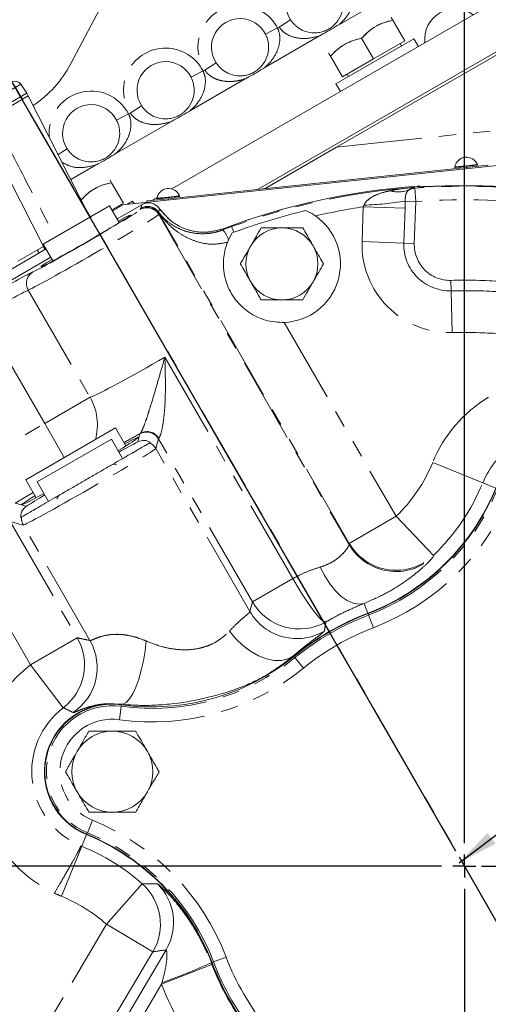
# Model space of a CAD drawing. Units: millimetres. Extents: x 11 to 1180, y 5 to 832.
# Drawn here: x 567 to 601, y 285 to 358 of the extents above; entities that cross this region are included whole.
import ezdxf

# ---------------------------------------------------------------- set-up
doc = ezdxf.new("R2010")
doc.units = ezdxf.units.MM
doc.linetypes.add('PHANTOM', pattern=[12.7, 6.35, -1.27, 1.27, -1.27, 1.27, -1.27])
doc.layers.add('SLD-0', color=7, linetype='Continuous')
doc.styles.add('SLDTEXTSTYLE0', font='TXT', dxfattribs={"width": 0.605})
doc.dimstyles.new('SLDDIMSTYLE2', dxfattribs={"dimtxt": 3, "dimasz": 3, "dimexe": 0, "dimexo": 0.0625, "dimgap": 0.75, "dimtad": 0, "dimlfac": 3, "dimrnd": 1e-09, "dimzin": 4, "dimdsep": 46, "dimtxsty": 'SLDTEXTSTYLE0', "dimsah": 1, "dimcen": 0.09, "dimadec": 0, "dimazin": 0, "dimtfac": 1, "dimtdec": 3, "dimtofl": 0, "dimtmove": 0, "dimatfit": 3, "dimfxl": 0, "dimfrac": 2, "dimtolj": 1, "dimtzin": 12, "dimarcsym": 0})
doc.dimstyles.new('SLDDIMSTYLE4', dxfattribs={"dimtxt": 3, "dimasz": 3, "dimexe": 0, "dimexo": 0.0625, "dimgap": 0.75, "dimtad": 0, "dimdec": 1, "dimlfac": 3, "dimrnd": 1e-09, "dimzin": 12, "dimdsep": 46, "dimtxsty": 'SLDTEXTSTYLE0', "dimsah": 1, "dimcen": 0.09, "dimadec": 0, "dimazin": 0, "dimtfac": 1, "dimtdec": 3, "dimtofl": 0, "dimtmove": 0, "dimatfit": 3, "dimfxl": 0, "dimfrac": 2, "dimtolj": 1, "dimtzin": 12, "dimarcsym": 0})
doc.dimstyles.new('SLDDIMSTYLE7', dxfattribs={"dimtxt": 0, "dimasz": 3, "dimexe": 0, "dimexo": 0.0625, "dimgap": 0, "dimtad": 0, "dimtih": 1, "dimtoh": 1, "dimdec": 0, "dimrnd": 1e-09, "dimzin": 0, "dimdsep": 46, "dimtxsty": 'Standard', "dimsah": 1, "dimcen": 0.09, "dimadec": 0, "dimazin": 0, "dimtfac": 3, "dimtdec": 0, "dimtofl": 0, "dimtmove": 0, "dimatfit": 3, "dimfxl": 0, "dimfrac": 2, "dimtolj": 1, "dimtzin": 0, "dimarcsym": 0})
doc.dimstyles.new('SLDDIMSTYLE9', dxfattribs={"dimtxt": 3, "dimasz": 3, "dimexe": 0, "dimexo": 0.0625, "dimgap": 0.75, "dimtad": 0, "dimtih": 1, "dimtoh": 1, "dimdec": 1, "dimlfac": 3, "dimrnd": 1e-09, "dimzin": 12, "dimdsep": 46, "dimtxsty": 'SLDTEXTSTYLE0', "dimsah": 1, "dimcen": 0, "dimadec": 0, "dimazin": 0, "dimtfac": 1, "dimtdec": 3, "dimtofl": 0, "dimtmove": 0, "dimatfit": 3, "dimfxl": 0, "dimfrac": 2, "dimtolj": 1, "dimtzin": 12, "dimarcsym": 0})

# ---------------------------------------------------------------- blocks, each defined once
blk = doc.blocks.new('*D33')
at = {"layer": 'SLD-0'}
for p, q in [((591.904, 383.411), (589.651, 409.384)), ((589.651, 409.384), (592.651, 409.384))]:
    blk.add_line(p, q, dxfattribs=at)
blk.add_solid([(591.904, 383.411), (592.104, 386.44), (591.185, 386.36)], dxfattribs=at)
at = {"layer": 'SLD-0', "char_height": 3, "attachment_point": 1, "style": 'SLDTEXTSTYLE0'}
for s, insert in [('%%c', (594.238, 413.252)), ('530.2', (598.612, 413.252)), (' B.C.', (608.92, 413.252)), ('(REF.)', (600.495, 408.654))]:
    blk.add_mtext(s, dxfattribs=dict(at, insert=insert))
blk = doc.blocks.new('*D38')
at = {"layer": 'SLD-0'}
for p, q in [((598.906, 296.47), (529.612, 416.491)), ((531.199, 413.742), (482.962, 385.891)), ((423.047, 351.3), (471.285, 379.15)), ((487.028, 240.481), (421.46, 354.049))]:
    blk.add_line(p, q, dxfattribs=at)
for points in [[(531.199, 413.742), (528.37, 412.641), (528.832, 411.842)], [(423.047, 351.3), (425.876, 352.4), (425.414, 353.2)]]:
    blk.add_solid(points, dxfattribs=at)
at = {"layer": 'SLD-0', "insert": (471.876, 381.302), "char_height": 3, "attachment_point": 1, "rotation": 30, "style": 'SLDTEXTSTYLE0'}
blk.add_mtext('374.7', dxfattribs=at)
blk = doc.blocks.new('*D39')
at = {"layer": 'SLD-0'}
for p, q in [((672.17, 347.373), (606.601, 460.941)), ((608.189, 458.192), (576.524, 439.91)), ((531.199, 413.742), (562.864, 432.023)), ((598.906, 296.47), (529.612, 416.491))]:
    blk.add_line(p, q, dxfattribs=at)
for points in [[(608.189, 458.192), (605.36, 457.091), (605.822, 456.292)], [(531.199, 413.742), (534.028, 414.842), (533.567, 415.641)]]:
    blk.add_solid(points, dxfattribs=at)
at = {"layer": 'SLD-0', "insert": (563.455, 434.175), "char_height": 3, "attachment_point": 1, "rotation": 30, "style": 'SLDTEXTSTYLE0'}
blk.add_mtext('266.70', dxfattribs=at)
blk = doc.blocks.new('*D43')
at = {"layer": 'SLD-0'}
for p, q in [((644.07, 383.514), (611.099, 440.621)), ((612.686, 437.872), (591.269, 425.506)), ((541.122, 396.554), (562.54, 408.92)), ((598.906, 296.47), (539.535, 399.304))]:
    blk.add_line(p, q, dxfattribs=at)
for points in [[(612.686, 437.872), (609.857, 436.771), (610.319, 435.972)], [(541.122, 396.554), (543.951, 397.655), (543.49, 398.454)]]:
    blk.add_solid(points, dxfattribs=at)
at = {"layer": 'SLD-0', "char_height": 3, "attachment_point": 1, "rotation": 30, "style": 'SLDTEXTSTYLE0'}
for s, insert in [('247.90', (569.516, 417.413)), ('FOR EYE BOLT', (564.623, 409.279))]:
    blk.add_mtext(s, dxfattribs=dict(at, insert=insert))
blk = doc.blocks.new('*D44')
at = {"layer": 'SLD-0'}
for p, q in [((598.906, 296.47), (539.535, 399.304)), ((541.122, 396.554), (519.705, 384.189)), ((469.559, 355.237), (490.976, 367.602)), ((500.942, 300.879), (467.971, 357.987))]:
    blk.add_line(p, q, dxfattribs=at)
for points in [[(541.122, 396.554), (538.294, 395.454), (538.755, 394.655)], [(469.559, 355.237), (472.387, 356.337), (471.926, 357.137)]]:
    blk.add_solid(points, dxfattribs=at)
at = {"layer": 'SLD-0', "char_height": 3, "attachment_point": 1, "rotation": 30, "style": 'SLDTEXTSTYLE0'}
for s, insert in [('247.90', (497.952, 376.095)), ('FOR EYE BOLT', (493.06, 367.962))]:
    blk.add_mtext(s, dxfattribs=dict(at, insert=insert))
blk = doc.blocks.new('*D45')
at = {"layer": 'SLD-0'}
for p, q in [((543.633, 363.156), (777.916, 363.156)), ((774.741, 363.156), (774.741, 336.005)), ((774.741, 295.37), (774.741, 322.522)), ((600.811, 295.37), (777.916, 295.37))]:
    blk.add_line(p, q, dxfattribs=at)
for points in [[(774.741, 363.156), (774.28, 360.156), (775.203, 360.156)], [(774.741, 295.37), (775.203, 298.37), (774.28, 298.37)]]:
    blk.add_solid(points, dxfattribs=at)
at = {"layer": 'SLD-0', "insert": (773.173, 324.109), "char_height": 3, "attachment_point": 1, "rotation": 90, "style": 'SLDTEXTSTYLE0'}
blk.add_mtext('203.4', dxfattribs=at)
blk = doc.blocks.new('SW_CENTERMARKSYMBOL_0')
at = {"layer": 'SLD-0', "color": 0}
for p, q in [((0, 1.693), (0, 19.728)), ((0, 0), (0, 0.847)), ((-1.693, 0), (-19.728, 0)), ((0, 0), (-0.847, 0)), ((0, 0), (0, -0.847)), ((0, 0), (0.847, 0)), ((1.693, 0), (19.728, 0)), ((0, -1.693), (0, -19.728))]:
    blk.add_line(p, q, dxfattribs=at)
blk = doc.blocks.new('SW_CENTERMARKSYMBOL_17')
at = {"layer": 'SLD-0', "color": 0}
for p, q in [((0, 1.693), (0, 92.964)), ((0, 0), (0, 0.847)), ((-1.693, 0), (-92.964, 0)), ((0, 0), (-0.847, 0)), ((0, 0), (0, -0.847)), ((0, 0), (0.847, 0)), ((1.693, 0), (92.964, 0)), ((0, -1.693), (0, -92.964))]:
    blk.add_line(p, q, dxfattribs=at)

msp = doc.modelspace()

# ---------------------------------------------------------------- linework, layer by layer
at = {"color": 7, "linetype": 'PHANTOM', "lineweight": 30}
msp.add_line((548.352006, 384.032199), (685.824099, 145.92355), dxfattribs=at)
at = {"color": 7, "linetype": 'Continuous', "lineweight": 15}
for p, q in [((649.548212, 382.900812), (590.084153, 348.569222)), ((577.872048, 345.478028), (636.291217, 379.206351)), ((584.273805, 345.459027), (637.899884, 376.420058)), ((574.618389, 362.704155), (570.388325, 354.718341)), ((594.339425, 359.994178), (590.285394, 357.653582)), ((594.2464, 357.964778), (595.1264, 356.440573)), ((588.82573, 356.810845), (584.771699, 354.470249)), ((590.030247, 353.267368), (595.80375, 356.600701)), ((591.936999, 356.631444), (592.816999, 355.10724)), ((595.1264, 356.440573), (592.816999, 355.10724)), ((596.137083, 356.023351), (595.80375, 356.600701)), ((594.879989, 356.067368), (594.779989, 356.240573)), ((589.520332, 355.524856), (589.508509, 355.504378)), ((589.627597, 355.298111), (590.507597, 353.773906)), ((592.816999, 355.10724), (590.507597, 353.773906)), ((583.312035, 353.627512), (579.258003, 351.286916)), ((590.854008, 353.973906), (590.954008, 353.800701)), ((566.706936, 353.226544), (567.142074, 352.556492)), ((590.030247, 353.267368), (590.363581, 352.690018)), ((567.253724, 352.363108), (571.819525, 343.402219)), ((563.734774, 350.331442), (568.374112, 341.226227)), ((577.79834, 350.444178), (573.744308, 348.103582)), ((624.745713, 349.610637), (574.224, 344.300591)), ((590.084153, 348.569222), (584.791356, 345.513424)), ((572.284645, 347.260845), (570.406082, 346.176256)), ((577.623726, 344.760076), (599.684873, 347.078796)), ((600.46916, 347.229334), (598.87741, 347.062035)), ((599.193329, 347.095239), (599.200409, 347.027877)), ((599.684873, 347.078796), (601.284728, 347.246947)), ((600.160321, 347.128767), (600.153241, 347.19613)), ((601.284728, 347.246947), (601.295348, 347.145904)), ((573.42253, 345.942111), (574.30253, 344.417906)), ((598.12402, 345.700489), (597.782299, 345.690061)), ((576.023871, 344.591924), (577.623726, 344.760076)), ((576.407023, 344.632195), (576.787672, 344.851963)), ((578.41252, 344.911088), (576.820771, 344.743788)), ((577.136689, 344.776993), (577.143769, 344.70963)), ((578.103682, 344.810521), (578.096602, 344.877884)), ((568.35845, 341.403967), (573.265928, 344.2373)), ((573.988222, 342.98625), (573.265928, 344.2373)), ((574.30253, 344.417906), (573.446874, 343.923893)), ((573.47804, 343.86991), (574.224, 344.300591)), ((573.828022, 343.263724), (575.649391, 344.315292)), ((573.987287, 344.163924), (573.95612, 344.217906)), ((574.560612, 344.33597), (574.97988, 344.578034)), ((575.087654, 344.391364), (574.97988, 344.578034)), ((576.023871, 344.591924), (576.034491, 344.490881)), ((576.973695, 344.01473), (576.974014, 344.014949)), ((581.686606, 342.537181), (581.686484, 342.537501)), ((582.078378, 341.706449), (582.360147, 342.234136)), ((582.360147, 342.234136), (582.46251, 342.269462)), ((559.016085, 335.520296), (568.570563, 341.036577)), ((568.374112, 341.226227), (566.487958, 340.137255)), ((568.35845, 341.403967), (569.080744, 340.152917)), ((568.504485, 340.998427), (568.373251, 341.225729)), ((582.007722, 341.539546), (582.078378, 341.706449)), ((557.940521, 334.091071), (568.920545, 340.430391)), ((573.700472, 327.794034), (567.060944, 323.960701)), ((574.470664, 326.460023), (573.700472, 327.794034)), ((567.921119, 323.804169), (573.405946, 326.970835)), ((574.239279, 325.52746), (573.405946, 326.970835)), ((567.060944, 323.960701), (567.831136, 322.62669)), ((567.921119, 323.804169), (568.754452, 322.360793)), ((574.276264, 307.343313), (573.578673, 307.384743)), ((561.356293, 261.930564), (577.452957, 289.166462))]:
    msp.add_line(p, q, dxfattribs=at)
at = {"color": 8, "linetype": 'PHANTOM', "lineweight": 0}
for p, q in [((586.668083, 358.005204), (585.827542, 357.463457)), ((585.705615, 357.393062), (584.816177, 356.936006)), ((585.705615, 357.393062), (585.827542, 357.463457)), ((580.19192, 354.209728), (579.302482, 353.752672)), ((580.19192, 354.209728), (580.313847, 354.280123)), ((581.154388, 354.821871), (580.313847, 354.280123)), ((566.706936, 353.226544), (564.074474, 351.706692)), ((564.50525, 351.034121), (567.142074, 352.556492)), ((567.253724, 352.363108), (564.6169, 350.840737)), ((590.084153, 348.569222), (624.392033, 352.175125)), ((575.640693, 351.638537), (574.800152, 351.09679)), ((574.678224, 351.026395), (573.788787, 350.569339)), ((574.678224, 351.026395), (574.800152, 351.09679)), ((570.126998, 348.455204), (569.462968, 348.027222)), ((598.831369, 347.111896), (599.667599, 347.199787)), ((599.667599, 347.199787), (600.503828, 347.287679)), ((599.684873, 347.078796), (599.695493, 346.977752)), ((595.823687, 345.591776), (595.871032, 345.547122)), ((595.871032, 345.547122), (595.943953, 344.550128)), ((596.049918, 345.682381), (596.049894, 345.682722)), ((596.081397, 345.652558), (596.049918, 345.682381)), ((596.081397, 345.652558), (596.261047, 345.648842)), ((576.77473, 344.79365), (577.610959, 344.881541)), ((577.610959, 344.881541), (578.447189, 344.969432)), ((577.623726, 344.760076), (577.634346, 344.659032)), ((575.649562, 344.314995), (573.828193, 343.263428)), ((575.542686, 343.957307), (575.562684, 344.031938)), ((575.581702, 344.055485), (575.649562, 344.314995)), ((575.649562, 344.314995), (575.649391, 344.315292)), ((591.968667, 341.585388), (592.058542, 344.159071)), ((592.058542, 344.159071), (592.11738, 344.273538)), ((592.058542, 344.159071), (595.152173, 344.051039)), ((595.152173, 344.051039), (595.062298, 341.477356)), ((595.166117, 344.57729), (595.152173, 344.051039)), ((595.943953, 344.550128), (595.166117, 344.57729)), ((595.943953, 344.550128), (595.835706, 341.450348)), ((576.928241, 343.666038), (576.908244, 343.591407)), ((576.908244, 343.591407), (591.010928, 319.164842)), ((591.023534, 319.252274), (576.928241, 343.666038)), ((581.657788, 342.445631), (582.309598, 342.689373)), ((581.686606, 342.537181), (581.657788, 342.445631)), ((582.309598, 342.689373), (582.46251, 342.269462)), ((568.357083, 341.216395), (568.488316, 340.989092)), ((591.968667, 341.585388), (595.062298, 341.477356)), ((595.062298, 341.477356), (595.835706, 341.450348)), ((568.920716, 340.430094), (557.940692, 334.090774)), ((567.918789, 340.963346), (568.050022, 340.736043)), ((598.557544, 337.940587), (598.539672, 338.71426)), ((567.25323, 337.986716), (571.830287, 330.05902)), ((598.629035, 334.845896), (598.557544, 337.940587)), ((568.468616, 328.118158), (563.841896, 336.131873)), ((586.200107, 335.603954), (594.486449, 321.251588)), ((577.368796, 333.037772), (586.836703, 316.638876)), ((568.468616, 328.118158), (571.830287, 330.05902)), ((560.41766, 323.469936), (568.468616, 328.118158)), ((569.91693, 325.609605), (568.468616, 328.118158)), ((575.362376, 326.763561), (575.520421, 327.353394)), ((576.885979, 326.987494), (576.694157, 326.271604)), ((583.854743, 314.91724), (576.885979, 326.987494)), ((583.663735, 314.199941), (576.694157, 326.271604)), ((600.904216, 323.733274), (597.202105, 325.24437)), ((600.904216, 323.733274), (601.868437, 323.339706)), ((567.611945, 323.006339), (566.273607, 322.233649)), ((566.273607, 322.233649), (567.122408, 322.006213)), ((566.882565, 320.606879), (565.907707, 320.868092)), ((565.907707, 320.868092), (570.876629, 312.261666)), ((594.486449, 321.251588), (591.023534, 319.252274)), ((594.486449, 321.251588), (597.252128, 318.363673)), ((571.818412, 312.057742), (566.882565, 320.606879)), ((591.010928, 319.164842), (591.023534, 319.252274)), ((597.252128, 318.363673), (597.222225, 318.259776)), ((567.413715, 310.262351), (563.405951, 317.204001)), ((583.854743, 314.91724), (586.836703, 316.638876)), ((583.663735, 314.199941), (583.854743, 314.91724)), ((592.120787, 314.811046), (592.398256, 314.084082)), ((592.451731, 313.943978), (592.40915, 314.055541)), ((592.808047, 313.010437), (592.451731, 313.943978)), ((570.876629, 312.261666), (567.413715, 310.262351)), ((586.886225, 310.936959), (586.905727, 310.91297)), ((587.000324, 310.796606), (586.924998, 310.889264)), ((587.000324, 310.796606), (587.630636, 310.021258)), ((569.845814, 307.088406), (567.413715, 310.262351)), ((574.134689, 307.190787), (573.999145, 306.200794)), ((574.134689, 307.190787), (574.150887, 307.309096)), ((571.628253, 297.836643), (572.005866, 298.761775)), ((571.219247, 296.834597), (571.571582, 297.697801)), ((571.628253, 297.836643), (571.583127, 297.726086)), ((571.219247, 296.834597), (569.708151, 293.132486)), ((575.691753, 294.055544), (573.041829, 291.06106)), ((557.569433, 264.881435), (573.041829, 291.06106)), ((576.484205, 289.026584), (573.041829, 291.06106)), ((576.484205, 289.026584), (561.011808, 262.84696)), ((580.96731, 288.281095), (581.900851, 288.63741)), ((577.113612, 286.627521), (580.83917, 288.079847)), ((580.787904, 288.212618), (580.827206, 288.227619)), ((580.787904, 288.212618), (580.83917, 288.079847)), ((580.96731, 288.281095), (580.855748, 288.238513)), ((577.113612, 286.627521), (562.708244, 262.253332)), ((577.113612, 286.627521), (577.144381, 286.73223))]:
    msp.add_line(p, q, dxfattribs=at)
at = {"color": 8, "linetype": 'PHANTOM', "lineweight": 0, "flags": 128}
for points in [[(576.973695, 344.01473), (576.964215, 343.98078), (576.9026, 343.759899)], [(588.87374, 317.495353), (589.200509, 316.849077), (589.577262, 316.259584), (589.991397, 315.746593), (590.429062, 315.327261), (590.87562, 315.015613), (591.316133, 314.822073), (591.735868, 314.753116), (592.120787, 314.811046)], [(586.836703, 316.638876), (587.182892, 316.050345), (587.533036, 315.487239), (587.876858, 314.966087), (588.204266, 314.502186), (588.505651, 314.109152), (588.772165, 313.798523), (588.995985, 313.579414), (589.170543, 313.458259), (589.290715, 313.438613)], [(582.145335, 312.758796), (582.611554, 312.193001), (583.136658, 311.689262), (583.703002, 311.264505), (584.291554, 310.933005), (584.882538, 310.705901), (585.456093, 310.590824), (585.992946, 310.591643), (586.475057, 310.708328), (586.886225, 310.936959)], [(575.970362, 312.026778), (575.894444, 311.294868), (575.777271, 310.562827), (575.622877, 309.855856), (575.436577, 309.198294), (575.224785, 308.612777), (574.994791, 308.119463), (574.754513, 307.735334), (574.512224, 307.473614), (574.276264, 307.343313)]]:
    msp.add_lwpolyline(points, dxfattribs=at)
at = {"color": 8, "linetype": 'PHANTOM', "lineweight": 0}
for centre, radius, start, end in [((588.447228, 359.151903), 3.116667, 27.19731124, 212.80268876), ((582.933533, 355.96857), 3.116667, 27.19731124, 212.80268876), ((577.419838, 352.785237), 3.116667, 27.19731124, 212.80268876), ((571.906143, 349.601903), 3.116667, 27.19731124, 185.10093927), ((599.540962, 295.370326), 50.433027, 93.96926758, 110.73346294), ((599.540962, 295.370326), 50.358834, 94.23318161, 110.00923721), ((594.640246, 347.360741), 2.100158, 253.6739104, 293.71955816), ((595.944624, 344.549694), 1.000139, 94.21970223, 117.35506892), ((599.540962, 295.370326), 50.310826, 81.81683633, 94.18316367), ((596.119735, 344.685263), 0.999559, 81.75048033, 94.00523031), ((599.540962, 295.370326), 49.311169, 81.81683633, 94.18316367), ((576.042221, 343.090482), 1.00046, 30.04597011, 119.95402989), ((576.062219, 343.165113), 1.00046, 30.04597011, 119.95402989), ((576.081246, 343.18865), 1.000474, 34.81849921, 119.95425365), ((576.076431, 343.18621), 1.000198, 30.02989594, 119.64543078), ((576.149106, 343.448161), 1.000473, 34.49267009, 119.95424472), ((599.540962, 295.370326), 49.359176, 98.71915391, 102.9030469), ((591.018755, 370.752183), 26.501427, 272.37589709, 279.00356004), ((576.472096, 343.478447), 0.514344, 23.89163532, 33.1755523), ((580.434964, 341.260605), 1.702817, 15.17852024, 44.10064557), ((598.478597, 341.358057), 6.513898, 178, 271.32335767), ((598.478597, 341.358057), 3.418381, 178, 271.32335767), ((598.478597, 341.358057), 2.644502, 178, 271.32335767), ((568.109344, 338.489285), 0.992727, 121.28542859, 210.4144253), ((599.540962, 295.370326), 43.355498, 86.33164798, 91.32335767), ((599.540962, 295.370326), 42.581619, 86.62463749, 91.32335767), ((599.540962, 295.370326), 39.486102, 86.62463749, 91.32335767), ((568.292232, 328.033851), 4.076659, 344.41713942, 29.78664509), ((606.525947, 321.438644), 10.07063, 121.01701918, 157.79612038), ((576.019956, 326.486568), 1.00046, 30.04597011, 119.95402989), ((576.04894, 326.523339), 0.998952, 29.95676697, 119.43858751), ((575.828299, 325.770844), 1.000235, 30.04253105, 65.70385117), ((606.525947, 321.438644), 6.072, 121.01701918, 157.79612038), ((586.465972, 329.626553), 11.596037, 313.76139447, 337.79612038), ((586.465972, 329.626553), 15.594666, 313.76139447, 337.79612038), ((586.465972, 329.626553), 16.78608, 290.89096263, 337.79612038), ((586.465972, 329.626553), 17.785309, 290.89096263, 337.79612038), ((567.749166, 321.106354), 1.000235, 174.29614883, 209.95746894), ((594.474627, 321.169541), 4.002003, 210.06113959, 313.35808274), ((594.487222, 321.257005), 4.002009, 210.06162985, 313.69976461), ((587.318833, 316.920878), 4.001811, 210.04518638, 299.52131611), ((587.127797, 316.20366), 4.001827, 210.04640105, 300.74909159), ((599.540962, 295.370326), 19.880587, 110.89096263, 129.10903737), ((599.540962, 295.370326), 18.881358, 110.89096263, 129.10903737), ((567.409648, 310.263161), 4.001747, 307.50102967, 29.96084204), ((568.351273, 310.059419), 4.001794, 303.63844606, 29.95746857), ((576.411695, 323.821713), 16.78608, 262.20387962, 309.10903737), ((573.472644, 302.355311), 9.961522, 127.46187171, 244.52348687), ((576.411695, 323.821713), 17.785309, 262.20387962, 309.10903737), ((573.472644, 302.355311), 5.962892, 127.46187171, 246.97867724), ((573.472644, 302.355311), 4.880587, 82.20387962, 247.79612038), ((573.472644, 302.355311), 3.881358, 82.20387962, 247.79612038), ((565.284736, 282.295336), 17.785309, 20.89096263, 67.79612038), ((565.284736, 282.295336), 16.78608, 20.89096263, 67.79612038), ((573.472644, 302.355311), 5.962892, 246.97867724, 247.79612038), ((565.284736, 282.295336), 15.703774, 48.49326687, 67.79612038), ((573.037886, 291.060438), 4.001709, 329.45290964, 48.45688364), ((574.006741, 291.200432), 4.001679, 329.45073475, 45.54991122), ((573.472644, 302.355311), 9.961522, 244.52348687, 247.79612038), ((565.284736, 282.295336), 11.705145, 48.49326687, 67.79612038), ((599.540962, 295.370326), 18.881358, 200.89096263, 219.10903737), ((560.303122, 333.405737), 49.618991, 289.84102775, 294.38346333), ((599.540962, 295.370326), 20.072571, 201.29721908, 218.80405046), ((599.540962, 295.370326), 19.880587, 200.89096263, 219.10903737), ((599.540962, 295.370326), 24.0712, 201.29721908, 218.80405046)]:
    msp.add_arc(centre, radius, start, end, dxfattribs=at)
at = {"color": 7, "linetype": 'Continuous', "lineweight": 15}
for centre, radius, start, end in [((588.447228, 359.151903), 2.116667, 27.19731124, 212.80268876), ((598.855058, 356.558347), 2.25, 53.45783463, 186.54216537), ((582.933533, 355.96857), 2.116667, 27.19731124, 212.80268876), ((577.419838, 352.785237), 2.116667, 27.19731124, 212.80268876), ((563.024296, 358.619048), 8.333333, 303.39586961, 332.08995126), ((566.287601, 352.954225), 0.5, 33, 120), ((565.35291, 351.394595), 2.133333, 27, 33), ((571.906143, 349.601903), 2.116667, 27.19731124, 212.80268876), ((599.693738, 346.951089), 0.877233, 22.56268426, 169.43731574), ((598.872985, 347.104136), 0.042333, 169.43731574, 276), ((600.464735, 347.271436), 0.042333, 276, 22.56268426), ((577.637098, 344.632843), 0.877233, 22.56268426, 169.43731574), ((599.540962, 295.370326), 50.43337, 93.96926758, 110.73346294), ((596.119116, 344.685121), 1, 81.71724677, 93.96926758), ((599.540962, 295.370326), 50.350105, 84.38738114, 91.61261886), ((576.816346, 344.78589), 0.042333, 169.43731574, 276), ((578.408095, 344.953189), 0.042333, 276, 22.56268426), ((576.149391, 343.449267), 1, 34.44966946, 120), ((599.540962, 295.370326), 49.911947, 103.59014103, 110.00923721), ((586.032665, 339.934051), 4.333333, 272.21449182, 54.9870946), ((586.032665, 339.934051), 2.666667, 90, 150), ((586.032665, 339.934051), 2.666667, 30, 90), ((586.032665, 339.934051), 2.666667, 150, 210), ((586.032665, 339.934051), 2.666667, 330, 30), ((586.032665, 339.934051), 2.666667, 210, 270), ((586.032665, 339.934051), 2.666667, 270, 330), ((573.614322, 324.74325), 0.366667, 61.06450422, 120), ((569.746076, 322.509917), 0.366667, 120, 178.93549578), ((586.465972, 329.626553), 16.636116, 290.89096263, 337.79612038), ((586.465972, 329.626553), 16.666667, 290.89096263, 337.79612038), ((599.540962, 295.370326), 20.03055, 110.89096263, 129.10903737), ((599.540962, 295.370326), 20, 110.89096263, 129.10903737), ((576.411695, 323.821713), 16.666667, 262.20387962, 309.10903737), ((576.411695, 323.821713), 16.636116, 300.95111742, 309.10903737), ((573.472644, 302.355311), 5.03055, 88.79228487, 247.79612038), ((573.472644, 302.355311), 5, 82.20387962, 247.79612038), ((573.472644, 302.355311), 3, 90, 150), ((573.472644, 302.355311), 3, 30, 90), ((573.472644, 302.355311), 3, 150, 210), ((573.472644, 302.355311), 3, 330, 30), ((573.472644, 302.355311), 3, 210, 270), ((573.472644, 302.355311), 3, 270, 330), ((565.284736, 282.295336), 16.636116, 20.89096263, 67.79612038), ((565.284736, 282.295336), 16.666667, 20.89096263, 67.79612038), ((599.540962, 295.370326), 20.03055, 200.89096263, 219.10903737), ((599.540962, 295.370326), 20, 200.89096263, 219.10903737)]:
    msp.add_arc(centre, radius, start, end, dxfattribs=at)
at = {"color": 8, "linetype": 'PHANTOM', "lineweight": 0}
for centre, major_axis, ratio, start_param, end_param in [((571.50102, 341.627543), (4.041452, 2.333333), 0.026185922, 3.385379592, 6.257005368), ((579.893041, 346.528113), (4.330127, 2.5), 0.026185922, 3.032072301, 3.115412715), ((572.000849, 340.761815), (4.907477, 2.833333), 0.021564877, 3.385379592, 6.257005368), ((580.392869, 345.662384), (3.464102, 2), 0.032732402, 3.032072301, 3.115412715), ((563.407532, 336.884213), (4.330127, 2.5), 0.026185922, 0.243786938, 1.570796327), ((563.90736, 336.018484), (3.464102, 2), 0.032732402, 0.243786938, 1.570796327), ((576.562104, 332.861488), (4.907477, 2.833333), 0.044670102, 3.385379592, 4.851678475), ((578.561419, 329.398574), (8.371579, 4.833333), 0.026185922, 4.167316625, 4.330367926), ((579.850778, 329.849569), (4.330127, 2.5), 0.026185922, 2.994239553, 3.115412715), ((580.350607, 328.98384), (3.464102, 2), 0.032732402, 2.994239553, 3.115412715), ((571.786762, 323.442012), (4.907477, 2.833333), 0.021564877, 3.167772592, 6.257005369)]:
    msp.add_ellipse(centre, major_axis=major_axis, ratio=ratio, start_param=start_param, end_param=end_param, dxfattribs=at)
at = {"color": 7, "linetype": 'Continuous', "lineweight": 15}
for centre, major_axis, start_param, end_param in [((571.500677, 341.628137), (3.319764, 1.916667), 2.402574775, 7.022203186), ((571.108869, 324.616157), (4.330127, 2.5), 5.398241945, 6.980348441), ((571.28659, 324.308334), (5.051815, 2.916667), 0.617125364, 0.996960874), ((571.108869, 324.616157), (4.330127, 2.5), 2.44442952, 4.026536016), ((571.28659, 324.308334), (5.051815, 2.916667), 2.144631779, 2.52446729)]:
    msp.add_ellipse(centre, major_axis=major_axis, ratio=0.026185922, start_param=start_param, end_param=end_param, dxfattribs=at)
for points, knots in [([(586.668083, 358.005204), (586.769648, 357.868315), (586.891589, 357.703964), (587.184966, 357.439655), (587.605674, 357.171194), (588.131222, 357.034876), (588.622941, 357.031364), (588.987665, 357.093272), (589.266156, 357.195083), (589.505312, 357.313939), (589.65949, 357.411625), (589.927131, 357.623625), (590.256988, 357.990481), (590.519633, 358.558923), (590.593651, 359.225895), (590.494888, 359.762797), (590.369901, 360.03285), (590.329872, 360.119339)], [0, 0, 0, 0, 0.070115905, 0.084182498, 0.171571719, 0.297282179, 0.359903266, 0.424343595, 0.476512141, 0.487680963, 0.535948978, 0.550337546, 0.63517035, 0.767515243, 0.876907, 0.960577344, 1, 1, 1, 1]), ([(591.936999, 356.631444), (592.103041, 356.806744), (592.438728, 357.161146), (593.013684, 357.551846), (593.624962, 357.818536), (594.037992, 357.915734), (594.2464, 357.964778)], [0, 0, 0, 0, 0.264604395, 0.53494662, 0.765342544, 1, 1, 1, 1]), ([(594.2464, 357.964778), (594.011564, 357.90863), (593.5368, 357.795118), (592.910965, 357.492542), (592.374366, 357.096504), (592.083676, 356.787408), (591.936999, 356.631444)], [0, 0, 0, 0, 0.2646043954, 0.5349466203, 0.7653425442, 1, 1, 1, 1]), ([(594.2464, 357.964778), (594.228984, 357.994943), (594.177887, 358.083445), (594.128687, 358.168662), (594.134105, 358.159277), (594.135877, 358.156209)], [0, 0, 0, 0, 0.258179198, 0.757474603, 1, 1, 1, 1]), ([(590.285394, 357.653582), (589.883676, 357.415423), (589.400329, 357.128869), (588.908749, 356.856794), (588.82573, 356.810845)], [0, 0, 0, 0, 0.831117526, 1, 1, 1, 1]), ([(581.154388, 354.821871), (581.255953, 354.684982), (581.377893, 354.520631), (581.671271, 354.256322), (582.091979, 353.987861), (582.617527, 353.851543), (583.109246, 353.848031), (583.47397, 353.909939), (583.752461, 354.011749), (583.991617, 354.130606), (584.145795, 354.228292), (584.413436, 354.440292), (584.743293, 354.807148), (585.005938, 355.375589), (585.079956, 356.042561), (584.981193, 356.579464), (584.856206, 356.849517), (584.816177, 356.936006)], [0, 0, 0, 0, 0.070115905, 0.084182498, 0.171571719, 0.297282179, 0.359903266, 0.424343595, 0.476512141, 0.487680963, 0.535948978, 0.550337546, 0.63517035, 0.767515243, 0.876907, 0.960577344, 1, 1, 1, 1]), ([(589.627597, 355.298111), (589.79364, 355.473411), (590.129327, 355.827813), (590.704283, 356.218513), (591.315561, 356.485203), (591.728591, 356.5824), (591.936999, 356.631444)], [0, 0, 0, 0, 0.264604395, 0.53494662, 0.765342544, 1, 1, 1, 1]), ([(591.936999, 356.631444), (591.702163, 356.575297), (591.227399, 356.461785), (590.601564, 356.159208), (590.064965, 355.763171), (589.774275, 355.454075), (589.627597, 355.298111)], [0, 0, 0, 0, 0.264604395, 0.53494662, 0.765342544, 1, 1, 1, 1]), ([(589.516623, 355.490324), (589.514894, 355.493319), (589.509308, 355.502995), (589.558223, 355.418271), (589.610182, 355.328275), (589.627597, 355.298111)], [0, 0, 0, 0, 0.229649414, 0.741804209, 1, 1, 1, 1]), ([(584.771699, 354.470249), (584.572964, 354.34753), (584.175519, 354.102108), (583.68182, 353.833438), (583.39493, 353.673675), (583.312035, 353.627512)], [0, 0, 0, 0, 0.415592786, 0.831138093, 1, 1, 1, 1]), ([(575.640693, 351.638537), (575.742258, 351.501649), (575.864198, 351.337297), (576.157576, 351.072988), (576.578284, 350.804527), (577.103832, 350.66821), (577.595551, 350.664697), (577.960275, 350.726606), (578.238766, 350.828416), (578.477922, 350.947273), (578.6321, 351.044959), (578.899741, 351.256958), (579.229598, 351.623814), (579.492243, 352.192256), (579.566261, 352.859228), (579.467498, 353.396131), (579.342511, 353.666183), (579.302482, 353.752672)], [0, 0, 0, 0, 0.070115905, 0.084182498, 0.171571719, 0.297282179, 0.359903266, 0.424343595, 0.476512141, 0.487680963, 0.535948978, 0.550337546, 0.63517035, 0.767515243, 0.876907, 0.960577344, 1, 1, 1, 1]), ([(579.258003, 351.286916), (579.059269, 351.164197), (578.661824, 350.918774), (578.168125, 350.650105), (577.881235, 350.490341), (577.79834, 350.444178)], [0, 0, 0, 0, 0.415592786, 0.831138093, 1, 1, 1, 1]), ([(570.126998, 348.455204), (570.228563, 348.318315), (570.350503, 348.153964), (570.643881, 347.889655), (571.064589, 347.621194), (571.590137, 347.484876), (572.081856, 347.481364), (572.44658, 347.543272), (572.725071, 347.645083), (572.964227, 347.763939), (573.118405, 347.861625), (573.386046, 348.073625), (573.715903, 348.440481), (573.978548, 349.008923), (574.052566, 349.675895), (573.953803, 350.212797), (573.828816, 350.48285), (573.788787, 350.569339)], [0, 0, 0, 0, 0.070115905, 0.084182498, 0.171571719, 0.297282179, 0.359903266, 0.424343595, 0.476512141, 0.487680963, 0.535948978, 0.550337546, 0.63517035, 0.767515243, 0.876907, 0.960577344, 1, 1, 1, 1]), ([(573.744308, 348.103582), (573.545574, 347.980864), (573.148129, 347.735441), (572.65443, 347.466772), (572.36754, 347.307008), (572.284645, 347.260845)], [0, 0, 0, 0, 0.415592786, 0.831138093, 1, 1, 1, 1]), ([(573.42253, 345.942111), (573.405114, 345.972276), (573.354017, 346.060779), (573.304817, 346.145996), (573.310236, 346.13661), (573.312007, 346.133542)], [0, 0, 0, 0, 0.258179198, 0.757474603, 1, 1, 1, 1]), ([(573.42253, 345.942111), (573.187669, 345.885994), (572.712854, 345.772544), (572.087392, 345.469519), (571.572577, 345.091848), (571.301047, 344.804283), (571.173801, 344.669523)], [0, 0, 0, 0, 0.273201841, 0.552327943, 0.790209822, 1, 1, 1, 1]), ([(571.174159, 344.668821), (571.32078, 344.822974), (571.637372, 345.155828), (572.190069, 345.528867), (572.801032, 345.795944), (573.214102, 345.893092), (573.42253, 345.942111)], [0, 0, 0, 0, 0.240765795, 0.519871439, 0.757735883, 1, 1, 1, 1]), ([(597.782278, 345.690768), (597.637563, 345.686233), (597.343808, 345.677029), (596.946422, 345.663506), (596.619592, 345.653034), (596.394639, 345.647214), (596.269259, 345.646542), (596.252948, 345.647031), (596.246869, 345.647213)], [0, 0, 0, 0, 0.1930757036, 0.391919015, 0.5890862865, 0.7620607774, 0.9113297134, 1, 1, 1, 1]), ([(581.686606, 342.537181), (581.25001, 342.418999), (580.376844, 342.182643), (579.01889, 342.40717), (577.809524, 343.009715), (577.247204, 343.685857), (576.973695, 344.01473)], [0, 0, 0, 0, 0.253402624, 0.506789876, 0.760105044, 1, 1, 1, 1]), ([(576.974014, 344.014949), (577.265014, 343.668714), (577.846996, 342.976264), (579.090002, 342.385528), (580.426673, 342.189826), (581.274236, 342.423731), (581.686484, 342.537501)], [0, 0, 0, 0, 0.253417928, 0.506821408, 0.76012185, 1, 1, 1, 1]), ([(587.812909, 343.884811), (588.012381, 343.785803), (588.251831, 343.666952), (588.480743, 343.509447), (588.518962, 343.48315)], [0, 0, 0, 0, 0.833040805, 1, 1, 1, 1]), ([(584.493064, 342.600717), (584.368045, 342.384178), (584.115715, 341.94713), (583.85487, 341.495334), (583.723263, 341.267384)], [0, 0, 0, 0, 0.495457963, 1, 1, 1, 1]), ([(586.032665, 342.600717), (585.996173, 342.600717), (585.719813, 342.600717), (585.198747, 342.600717), (584.729724, 342.600717), (584.493064, 342.600717)], [0, 0, 0, 0, 0.070085768, 0.530782234, 1, 1, 1, 1]), ([(587.572265, 342.600717), (587.322227, 342.600717), (586.817567, 342.600717), (586.295878, 342.600717), (586.032665, 342.600717)], [0, 0, 0, 0, 0.495457963, 1, 1, 1, 1]), ([(588.342066, 341.267384), (588.286235, 341.364086), (588.025803, 341.815168), (587.771809, 342.255098), (587.572265, 342.600717)], [0, 0, 0, 0, 0.214377504, 1, 1, 1, 1]), ([(582.007722, 341.539546), (581.948649, 341.373666), (581.749139, 340.813425), (581.66235, 339.97485), (581.764419, 339.073974), (581.969844, 338.367512), (582.290025, 337.714032), (582.796556, 336.997684), (583.610013, 336.266188), (584.58822, 335.806293), (585.492895, 335.61113), (585.964488, 335.606345), (586.200107, 335.603954)], [0, 0, 0, 0, 0.06112957, 0.206458614, 0.293095409, 0.379624655, 0.460653812, 0.541690785, 0.679731762, 0.838406064, 0.91926373, 1, 1, 1, 1]), ([(583.723263, 341.267384), (583.705018, 341.235782), (583.566838, 340.996447), (583.306305, 340.545191), (583.071793, 340.139005), (582.953463, 339.934051)], [0, 0, 0, 0, 0.070085768, 0.530782234, 1, 1, 1, 1]), ([(589.111866, 339.934051), (589.064593, 340.01593), (588.814067, 340.449854), (588.55348, 340.901203), (588.342066, 341.267384)], [0, 0, 0, 0, 0.1886964523, 1, 1, 1, 1]), ([(582.953463, 339.934051), (583.153006, 339.588431), (583.407, 339.148501), (583.667433, 338.697419), (583.723263, 338.600717)], [0, 0, 0, 0, 0.785622496, 1, 1, 1, 1]), ([(588.342066, 338.600717), (588.360311, 338.63232), (588.498491, 338.871655), (588.759024, 339.322911), (588.993536, 339.729097), (589.111866, 339.934051)], [0, 0, 0, 0, 0.070085768, 0.530782234, 1, 1, 1, 1]), ([(583.723263, 338.600717), (583.934678, 338.234536), (584.195265, 337.783187), (584.445791, 337.349264), (584.493064, 337.267384)], [0, 0, 0, 0, 0.811303548, 1, 1, 1, 1]), ([(587.572265, 337.267384), (587.697284, 337.483923), (587.949614, 337.920972), (588.210459, 338.372767), (588.342066, 338.600717)], [0, 0, 0, 0, 0.495457963, 1, 1, 1, 1]), ([(584.493064, 337.267384), (584.743102, 337.267384), (585.247762, 337.267384), (585.769451, 337.267384), (586.032665, 337.267384)], [0, 0, 0, 0, 0.495457963, 1, 1, 1, 1]), ([(586.032665, 337.267384), (586.069156, 337.267384), (586.345516, 337.267384), (586.866582, 337.267384), (587.335605, 337.267384), (587.572265, 337.267384)], [0, 0, 0, 0, 0.070085768, 0.530782234, 1, 1, 1, 1]), ([(576.239849, 326.682489), (576.2147, 326.66797), (576.164404, 326.638931), (575.923286, 326.499722), (575.564538, 326.292598), (575.090729, 326.019044), (574.514107, 325.686131), (573.853271, 325.304598), (573.124115, 324.883619), (572.348526, 324.435832), (571.547544, 323.973386), (570.743888, 323.509394), (569.961583, 323.05773), (569.221928, 322.63069), (568.548585, 322.241936), (567.958556, 321.901282), (567.471194, 321.619904), (567.093849, 321.402044), (566.834936, 321.25256), (566.7809, 321.221362), (566.753882, 321.205764)], [0, 0, 0, 0, 0.055055295, 0.110110694, 0.165163509, 0.220216909, 0.275345981, 0.330475922, 0.385765132, 0.441055024, 0.49652239, 0.551989781, 0.60754367, 0.663096893, 0.718583176, 0.774068565, 0.829381756, 0.884694328, 0.942347234, 1, 1, 1, 1]), ([(575.362376, 326.763561), (575.529587, 326.819718), (575.861304, 326.931122), (576.163073, 326.793042), (576.312727, 326.724565)], [0, 0, 0, 0, 0.504078429, 1, 1, 1, 1]), ([(566.681004, 321.163687), (566.708945, 321.379651), (566.751489, 321.708475), (567.02763, 321.930134), (567.122408, 322.006213)], [0, 0, 0, 0, 0.656775145, 1, 1, 1, 1]), ([(584.967759, 309.554473), (584.607179, 309.353998), (583.885807, 308.952928), (582.333076, 308.324416), (580.278965, 307.734806), (578.139386, 307.3728), (576.381195, 307.252044), (575.232709, 307.257417), (574.533201, 307.320238), (574.276264, 307.343313)], [0, 0, 0, 0, 0.111677885, 0.22342182, 0.452937206, 0.689365598, 0.80976105, 0.930123442, 1, 1, 1, 1]), ([(571.740593, 305.355311), (571.599947, 305.111704), (571.316076, 304.620024), (571.022626, 304.111754), (570.874568, 303.855311)], [0, 0, 0, 0, 0.495457963, 1, 1, 1, 1]), ([(573.472644, 305.355311), (573.431589, 305.355311), (573.120682, 305.355311), (572.534484, 305.355311), (572.006835, 305.355311), (571.740593, 305.355311)], [0, 0, 0, 0, 0.0700900317, 0.5307844344, 1, 1, 1, 1]), ([(575.204695, 305.355311), (574.923402, 305.355311), (574.35566, 305.355311), (573.76876, 305.355311), (573.472644, 305.355311)], [0, 0, 0, 0, 0.495457963, 1, 1, 1, 1]), ([(576.07072, 303.855311), (576.006153, 303.967145), (575.713149, 304.474643), (575.427442, 304.969501), (575.204695, 305.355311)], [0, 0, 0, 0, 0.220363923, 1, 1, 1, 1]), ([(570.874568, 303.855311), (570.85404, 303.819756), (570.698587, 303.550503), (570.405488, 303.04284), (570.141664, 302.585883), (570.008543, 302.355311)], [0, 0, 0, 0, 0.070090032, 0.530784434, 1, 1, 1, 1]), ([(576.936746, 302.355311), (576.881396, 302.45118), (576.599505, 302.939429), (576.30633, 303.447223), (576.07072, 303.855311)], [0, 0, 0, 0, 0.196352702, 1, 1, 1, 1]), ([(570.008543, 302.355311), (570.23129, 301.969501), (570.516996, 301.474643), (570.810001, 300.967145), (570.874568, 300.855311)], [0, 0, 0, 0, 0.779636076, 1, 1, 1, 1]), ([(576.07072, 300.855311), (576.091248, 300.890866), (576.246701, 301.160119), (576.539801, 301.667782), (576.803625, 302.124739), (576.936746, 302.355311)], [0, 0, 0, 0, 0.070090032, 0.530784434, 1, 1, 1, 1]), ([(570.874568, 300.855311), (571.110177, 300.447223), (571.403352, 299.939429), (571.685243, 299.45118), (571.740593, 299.355311)], [0, 0, 0, 0, 0.803647298, 1, 1, 1, 1]), ([(575.204695, 299.355311), (575.345341, 299.598917), (575.629213, 300.090597), (575.922663, 300.598867), (576.07072, 300.855311)], [0, 0, 0, 0, 0.495457963, 1, 1, 1, 1]), ([(571.740593, 299.355311), (572.021886, 299.355311), (572.589629, 299.355311), (573.176529, 299.355311), (573.472644, 299.355311)], [0, 0, 0, 0, 0.495457963, 1, 1, 1, 1]), ([(573.472644, 299.355311), (573.513699, 299.355311), (573.824606, 299.355311), (574.410805, 299.355311), (574.938453, 299.355311), (575.204695, 299.355311)], [0, 0, 0, 0, 0.070090032, 0.530784434, 1, 1, 1, 1])]:
    msp.add_open_spline(points, degree=3, knots=knots, dxfattribs=at)
at = {"color": 8, "linetype": 'PHANTOM', "lineweight": 0}
for points, knots in [([(591.21931, 360.576395), (591.259033, 360.482234), (591.383936, 360.186166), (591.423742, 359.570291), (591.19638, 358.763569), (590.770597, 358.114635), (590.39737, 357.759986), (590.285394, 357.653582)], [0, 0, 0, 0, 0.088788475, 0.279176694, 0.5336304063, 0.8600781678, 1, 1, 1, 1]), ([(585.705615, 357.393062), (585.745338, 357.298901), (585.870241, 357.002832), (585.910047, 356.386957), (585.682684, 355.580236), (585.256902, 354.931302), (584.883675, 354.576652), (584.771699, 354.470249)], [0, 0, 0, 0, 0.088788475, 0.279176694, 0.533630406, 0.860078168, 1, 1, 1, 1]), ([(588.82573, 356.810845), (588.495794, 356.726641), (587.848122, 356.561346), (586.979205, 356.651553), (586.321364, 356.943352), (585.982382, 357.245864), (585.855595, 357.424033), (585.827542, 357.463457)], [0, 0, 0, 0, 0.310129416, 0.608791633, 0.809482424, 0.957844839, 1, 1, 1, 1]), ([(580.19192, 354.209728), (580.231643, 354.115568), (580.356546, 353.819499), (580.396352, 353.203624), (580.168989, 352.396902), (579.743207, 351.747969), (579.36998, 351.393319), (579.258003, 351.286916)], [0, 0, 0, 0, 0.088788475, 0.279176694, 0.533630406, 0.860078168, 1, 1, 1, 1]), ([(583.312035, 353.627512), (583.149088, 353.579561), (582.819609, 353.482604), (582.330314, 353.424794), (581.844111, 353.433608), (581.422664, 353.512919), (581.061745, 353.646398), (580.794369, 353.795975), (580.571851, 353.972089), (580.420029, 354.130633), (580.34187, 354.24067), (580.313847, 354.280123)], [0, 0, 0, 0, 0.153329835, 0.310033026, 0.457640714, 0.608753763, 0.707883534, 0.809529831, 0.882769152, 0.957967292, 1, 1, 1, 1]), ([(564.6169, 350.840737), (565.398511, 349.330557), (566.938932, 346.354253), (568.481236, 343.379065), (569.240972, 341.913491)], [0, 0, 0, 0, 0.507401239, 1, 1, 1, 1]), ([(574.678224, 351.026395), (574.717948, 350.932234), (574.842851, 350.636166), (574.882657, 350.020291), (574.655294, 349.213569), (574.229512, 348.564635), (573.856285, 348.209986), (573.744308, 348.103582)], [0, 0, 0, 0, 0.088788475, 0.279176694, 0.533630406, 0.860078168, 1, 1, 1, 1]), ([(577.79834, 350.444178), (577.468404, 350.359974), (576.820732, 350.194679), (575.951815, 350.284886), (575.293974, 350.576685), (574.954992, 350.879197), (574.828205, 351.057367), (574.800152, 351.09679)], [0, 0, 0, 0, 0.310129416, 0.608791633, 0.809482424, 0.957844839, 1, 1, 1, 1]), ([(572.284645, 347.260845), (571.955454, 347.178288), (571.309246, 347.016228), (570.435888, 347.08501), (569.950589, 347.344715), (569.758289, 347.447623)], [0, 0, 0, 0, 0.385345436, 0.756442519, 1, 1, 1, 1]), ([(594.049884, 345.345267), (594.15372, 345.365442), (594.737576, 345.478882), (595.33141, 345.552518), (595.821038, 345.591564), (595.823687, 345.591776)], [0, 0, 0, 0, 0.177053601, 0.995547605, 1, 1, 1, 1]), ([(595.485057, 345.437994), (595.421243, 345.390088), (595.293732, 345.294365), (595.196664, 345.047925), (595.160536, 344.794439), (595.164739, 344.630929), (595.166117, 344.57729)], [0, 0, 0, 0, 0.285908127, 0.571296418, 0.859366317, 1, 1, 1, 1]), ([(595.823687, 345.591776), (595.82315, 345.59166), (595.728041, 345.571254), (595.613894, 345.527076), (595.504435, 345.451392), (595.485057, 345.437994)], [0, 0, 0, 0, 0.004649081, 0.823787129, 1, 1, 1, 1]), ([(597.782299, 345.690061), (597.668903, 345.686661), (597.32772, 345.676431), (596.823132, 345.658591), (596.358631, 345.644393), (596.122433, 345.642749), (596.092358, 345.649938), (596.081397, 345.652558)], [0, 0, 0, 0, 0.12329445, 0.370964633, 0.616824422, 0.86034404, 1, 1, 1, 1]), ([(592.11738, 344.273538), (592.143839, 344.332771), (592.240615, 344.549428), (592.605357, 344.850749), (593.151669, 345.114457), (593.665302, 345.263758), (593.966713, 345.32764), (594.049884, 345.345267)], [0, 0, 0, 0, 0.082550939, 0.301945775, 0.600266447, 0.889697719, 1, 1, 1, 1]), ([(576.9026, 343.759899), (577.071575, 343.559354), (577.409411, 343.158396), (578.043726, 342.711753), (578.733425, 342.389906), (579.527313, 342.180089), (580.334572, 342.142558), (581.089223, 342.254917), (581.468398, 342.382103), (581.657788, 342.445631)], [0, 0, 0, 0, 0.179620952, 0.359121743, 0.502795027, 0.64623714, 0.825339583, 0.912760447, 1, 1, 1, 1]), ([(582.007722, 341.539546), (581.656602, 341.470139), (580.901805, 341.320938), (579.896001, 341.506361), (579.031377, 341.840862), (578.265014, 342.305119), (577.544276, 342.910255), (577.143048, 343.427868), (576.942367, 343.686761)], [0, 0, 0, 0, 0.15878142, 0.341329628, 0.487531385, 0.633968764, 0.816923143, 1, 1, 1, 1]), ([(575.557964, 327.393309), (575.594874, 327.453226), (575.66864, 327.572974), (575.897223, 328.153526), (576.115116, 328.793468), (576.362389, 329.574153), (576.659376, 330.575624), (577.00885, 331.790009), (577.246205, 332.61327), (577.368121, 333.035438), (577.368796, 333.037772)], [0, 0, 0, 0, 0.140225378, 0.280243575, 0.378122967, 0.476293678, 0.647668457, 0.819585534, 0.999002249, 1, 1, 1, 1]), ([(577.368796, 333.037772), (577.368857, 333.035057), (577.373812, 332.816051), (577.384335, 332.381627), (577.402494, 331.528337), (577.409512, 330.476209), (577.373695, 329.42234), (577.299034, 328.591196), (577.201997, 327.897888), (577.05261, 327.252824), (576.959985, 327.098202), (576.914434, 327.022162)], [0, 0, 0, 0, 0.0010927042, 0.0881295419, 0.1750181701, 0.3464097701, 0.5173763419, 0.61838292, 0.7191597387, 0.8618863861, 1, 1, 1, 1]), ([(588.87374, 317.495353), (589.07828, 317.566082), (589.487634, 317.707634), (589.865947, 317.933737), (590.224987, 318.188672), (590.541852, 318.473924), (590.820577, 318.808301), (590.985366, 319.063575), (591.002408, 319.131092), (591.010928, 319.164842)], [0, 0, 0, 0, 0.1375415338, 0.2752666932, 0.321304082, 0.4909785628, 0.6607795527, 0.8304341385, 1, 1, 1, 1]), ([(597.222225, 318.259776), (597.196915, 318.219217), (597.146274, 318.138067), (596.893349, 317.870669), (596.505407, 317.497274), (595.918879, 316.984649), (594.903421, 316.238584), (593.644497, 315.474203), (592.628739, 315.03212), (592.120787, 314.811046)], [0, 0, 0, 0, 0.127823035, 0.255747548, 0.312694426, 0.481055109, 0.649620549, 0.824784821, 1, 1, 1, 1]), ([(586.836703, 316.638876), (586.982837, 316.718701), (587.392788, 316.942636), (588.088574, 317.247007), (588.609223, 317.411687), (588.87374, 317.495353)], [0, 0, 0, 0, 0.214144506, 0.600743789, 1, 1, 1, 1]), ([(592.120787, 314.811046), (591.776482, 314.666691), (591.076075, 314.373034), (590.101451, 313.892701), (589.498722, 313.555116), (589.290715, 313.438613)], [0, 0, 0, 0, 0.387702982, 0.788691169, 1, 1, 1, 1]), ([(582.145335, 312.758796), (582.308304, 312.928033), (582.639485, 313.271951), (583.060333, 313.644571), (583.388715, 313.9233), (583.617229, 314.118714), (583.647776, 314.172067), (583.663735, 314.199941)], [0, 0, 0, 0, 0.193540346, 0.393308024, 0.585653195, 0.783535945, 1, 1, 1, 1]), ([(589.290715, 313.438613), (589.274732, 313.349171), (589.234727, 313.125286), (589.19669, 312.899823), (589.173849, 312.764432)], [0, 0, 0, 0, 0.399500096, 1, 1, 1, 1]), ([(575.970362, 312.026778), (576.392353, 311.863182), (577.103348, 311.587547), (578.178078, 311.39075), (579.034179, 311.355937), (579.782356, 311.445228), (580.330007, 311.587164), (580.873678, 311.800523), (581.393996, 312.092584), (581.841389, 312.444102), (582.064047, 312.674634), (582.145335, 312.758796)], [0, 0, 0, 0, 0.198406957, 0.334286999, 0.469811224, 0.563972893, 0.658059462, 0.716844581, 0.82670617, 0.936734023, 1, 1, 1, 1]), ([(589.173849, 312.764432), (589.147921, 312.73095), (589.099343, 312.668217), (588.768228, 312.416596), (588.294516, 312.063638), (587.669846, 311.590121), (587.149658, 311.156535), (586.886225, 310.936959)], [0, 0, 0, 0, 0.2247711983, 0.4211298665, 0.6216113478, 0.8083771617, 1, 1, 1, 1]), ([(570.876629, 312.261666), (570.982052, 312.240382), (571.292981, 312.177609), (571.609326, 312.105441), (571.818412, 312.057742)], [0, 0, 0, 0, 0.339057864, 1, 1, 1, 1]), ([(571.818412, 312.057742), (571.844771, 312.060299), (571.897488, 312.065413), (572.145378, 312.177675), (572.534636, 312.333275), (573.03661, 312.465875), (573.604635, 312.526619), (574.135383, 312.516375), (574.710467, 312.436202), (575.314368, 312.287725), (575.75161, 312.113795), (575.970362, 312.026778)], [0, 0, 0, 0, 0.131798883, 0.263596235, 0.396345998, 0.528867791, 0.626111627, 0.723317823, 0.798346262, 0.899112693, 1, 1, 1, 1]), ([(586.886225, 310.936959), (586.687293, 310.773562), (586.101765, 310.292624), (585.418733, 309.848022), (584.967759, 309.554473)], [0, 0, 0, 0, 0.33974738, 1, 1, 1, 1]), ([(570.568068, 306.727727), (570.410382, 306.810518), (570.171803, 306.935782), (569.928357, 307.04976), (569.845814, 307.088406)], [0, 0, 0, 0, 0.66093823, 1, 1, 1, 1]), ([(573.578673, 307.384743), (573.417488, 307.386729), (572.9572, 307.392399), (572.33433, 307.303965), (571.721696, 307.151967), (571.241039, 306.979971), (570.882384, 306.829934), (570.645987, 306.729474), (570.594124, 306.728311), (570.568068, 306.727727)], [0, 0, 0, 0, 0.069046222, 0.197172233, 0.329953142, 0.489258268, 0.651028267, 0.824672827, 1, 1, 1, 1]), ([(571.140714, 296.867307), (571.123202, 296.81478), (571.088179, 296.709731), (570.75223, 296.080908), (570.247952, 295.18241), (569.692655, 294.219788), (569.32628, 293.59762), (569.187785, 293.362431)], [0, 0, 0, 0, 0.216124312, 0.432230697, 0.648982782, 0.867309773, 1, 1, 1, 1]), ([(575.691753, 294.055544), (575.754741, 294.056125), (576.133471, 294.059618), (576.501907, 294.05823), (576.809068, 294.057073)], [0, 0, 0, 0, 0.16631208, 1, 1, 1, 1]), ([(576.809068, 294.057073), (576.841785, 294.037739), (576.901307, 294.002564), (577.182819, 293.749341), (577.542025, 293.395358), (577.997663, 292.900036), (578.560473, 292.220492), (579.179261, 291.363388), (579.796691, 290.357947), (580.344249, 289.30223), (580.639991, 288.575892), (580.787904, 288.212618)], [0, 0, 0, 0, 0.107882921, 0.19626858, 0.284775874, 0.387512926, 0.4903995, 0.62148797, 0.752758794, 0.876343834, 1, 1, 1, 1]), ([(577.452957, 289.166462), (577.185079, 289.129853), (576.863764, 289.085941), (576.538328, 289.035048), (576.484205, 289.026584)], [0, 0, 0, 0, 0.833690072, 1, 1, 1, 1]), ([(577.144381, 286.73223), (577.236856, 287.066142), (577.404576, 287.671753), (577.51434, 288.390321), (577.52374, 288.796953), (577.511255, 288.984832), (577.491444, 289.095618), (577.469047, 289.163532), (577.459062, 289.165351), (577.452957, 289.166462)], [0, 0, 0, 0, 0.355848043, 0.645395096, 0.743108638, 0.812002856, 0.885811807, 0.930188151, 1, 1, 1, 1])]:
    msp.add_open_spline(points, degree=3, knots=knots, dxfattribs=at)
at = {"layer": 'SLD-0', "linetype": 'PHANTOM'}
msp.add_arc((599.540962, 295.370326), 88.371483, 9.70137398, 168.96516606, dxfattribs=at)

# ---------------------------------------------------------------- block references
at = {"layer": 'SLD-0'}
for name in ['SW_CENTERMARKSYMBOL_17', 'SW_CENTERMARKSYMBOL_0']:
    msp.add_blockref(name, (599.540962, 295.370326), dxfattribs=at)

# ---------------------------------------------------------------- dimensions: what is measured, and where the dimension line sits
for base, p1, p2, angle, dimstyle, picture, middle in [((608.188974, 458.19153), (599.540962, 295.370326), (672.805287, 346.272793), 30, 'SLDDIMSTYLE2', '*D39', (569.694145, 435.96653)), ((531.199316, 413.74153), (487.66349, 239.381126), (599.540962, 295.370326), 30, 'SLDDIMSTYLE4', '*D38', (477.123246, 382.520697)), ((774.741244, 363.156396), (599.540962, 295.370326), (542.362614, 363.156396), 90, 'SLDDIMSTYLE4', '*D45', (774.741244, 329.263361))]:
    dim = msp.add_linear_dim(base=base, p1=p1, p2=p2, angle=angle, dimstyle=dimstyle, dxfattribs=at)
    dim.commit()
    dim.dimension.update_dxf_attribs({"geometry": picture, "text_midpoint": middle, "dimtype": 160})
for base, p1, p2, picture, middle in [((612.68607, 437.871666), (599.540962, 295.370326), (644.704683, 382.413801), '*D43', (576.904209, 417.212999)), ((541.122349, 396.554332), (501.577242, 299.779134), (599.540962, 295.370326), '*D44', (505.340489, 375.895666))]:
    dim = msp.add_linear_dim(base=base, p1=p1, p2=p2, angle=30, text='<>\\PFOR EYE BOLT', dimstyle='SLDDIMSTYLE2', dxfattribs=at)
    dim.commit()
    dim.dimension.update_dxf_attribs({"geometry": picture, "text_midpoint": middle, "dimtype": 160})
dim = msp.add_diameter_dim_2p(p1=(607.177994, 207.329456), p2=(591.903931, 383.411196), text='<> B.C.\\P(REF.)', dimstyle='SLDDIMSTYLE9', dxfattribs=at)
dim.commit()
dim.dimension.update_dxf_attribs({"geometry": '*D33', "text_midpoint": (606.158427, 409.384458), "dimtype": 163})

# ---------------------------------------------------------------- leaders
for points in [[(599.15247, 295.61647), (677.260869, 354.488748), (680.260869, 354.488748)], [(599.238104, 259.4513), (696.895501, 311.182282), (699.895501, 311.182282)]]:
    msp.add_leader(points, dimstyle='SLDDIMSTYLE7', dxfattribs=at)

doc.saveas('drawing.dxf')
